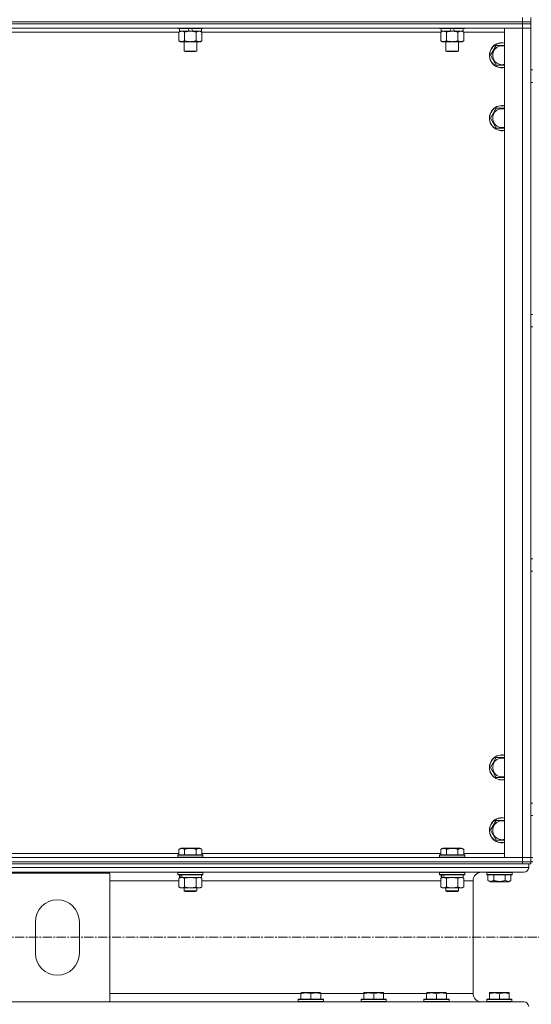
# Model space of a CAD drawing. Units: millimetres. Extents: x 0 to 39516, y -10 to 27300.
# Drawn here: x 5178 to 5667, y 17662 to 18602 of the extents above; entities that cross this region are included whole.
import ezdxf

# ---------------------------------------------------------------- set-up
doc = ezdxf.new("R2010")
doc.units = ezdxf.units.MM
doc.linetypes.add('K5LT_AXLED', pattern=[13.225, 8.725, -1.5, 1.5, -1.5])
doc.linetypes.add('K5LT_THIN', pattern=[0])
for name, color, linetype, true_color in [('OSI', 2, 'Continuous', 0xffff00), ('R', 1, 'Continuous', 0xff0000), ('WELDING', 7, 'Continuous', 0xffffff)]:
    doc.layers.add(name, color=color, linetype=linetype, true_color=true_color)

msp = doc.modelspace()

# ---------------------------------------------------------------- linework, layer by layer
at = {"layer": 'OSI', "color": 30, "linetype": 'K5LT_AXLED', "lineweight": 13, "true_color": 0xff8000}
msp.add_line((14043.21, 17726.27), (2894.21, 17726.27), dxfattribs=at)
at = {"layer": 'R', "color": 7, "linetype": 'K5LT_THIN', "lineweight": 13}
for p, q in [((4274.12, 18600.27), (5658.12, 18600.27)), ((4274.12, 18600.27), (5658.12, 18600.27)), ((5658.12, 18598.27), (4274.12, 18598.27)), ((4274.12, 18598.27), (5658.12, 18598.27)), ((5658.12, 18600.27), (5658.12, 18604.27)), ((5666.12, 18600.27), (5658.12, 18600.27)), ((5658.12, 18600.27), (5666.12, 18600.27)), ((5658.12, 18598.27), (5658.12, 18600.27)), ((5658.12, 18598.27), (5666.12, 18598.27)), ((5658.12, 18598.27), (5658.12, 18594.27)), ((5666.12, 18598.27), (5658.12, 18598.27)), ((5666.12, 18600.27), (5666.12, 18604.27)), ((5666.12, 18598.27), (5666.12, 18600.27)), ((5666.12, 18598.27), (5666.12, 18594.27)), ((5658.12, 18594.27), (4274.12, 18594.27)), ((5330.15, 18590.27), (5102.09, 18590.27)), ((5329.12, 18594.27), (5329.12, 18594.07)), ((5353.12, 18594.07), (5329.12, 18594.07)), ((5329.12, 18594.07), (5329.29, 18593.77)), ((5352.95, 18593.77), (5329.29, 18593.77)), ((5330.15, 18590.42), (5331.62, 18591.27)), ((5330.15, 18590.42), (5330.15, 18582.12)), ((5330.62, 18593.77), (5330.62, 18591.27)), ((5340.11, 18591.27), (5330.62, 18591.27)), ((5335.64, 18590.42), (5335.64, 18582.12)), ((5340.11, 18591.27), (5338.94, 18593.77)), ((5340.11, 18591.27), (5341.12, 18591.27)), ((5341.12, 18591.27), (5343.42, 18591.27)), ((5343.42, 18591.27), (5342.25, 18593.77)), ((5351.62, 18591.27), (5343.42, 18591.27)), ((5346.61, 18590.42), (5346.61, 18582.12)), ((5352.09, 18590.42), (5350.62, 18591.27)), ((5351.62, 18593.77), (5351.62, 18591.27)), ((5352.09, 18590.42), (5352.09, 18582.12)), ((5580.15, 18590.27), (5352.09, 18590.27)), ((5353.12, 18594.07), (5352.95, 18593.77)), ((5353.12, 18594.27), (5353.12, 18594.07)), ((5579.12, 18594.27), (5579.12, 18594.07)), ((5603.12, 18594.07), (5579.12, 18594.07)), ((5579.12, 18594.07), (5579.29, 18593.77)), ((5602.95, 18593.77), (5579.29, 18593.77)), ((5580.15, 18590.42), (5581.62, 18591.27)), ((5580.15, 18590.42), (5580.15, 18582.12)), ((5580.62, 18593.77), (5580.62, 18591.27)), ((5590.11, 18591.27), (5580.62, 18591.27)), ((5585.64, 18590.42), (5585.64, 18582.12)), ((5590.11, 18591.27), (5588.94, 18593.77)), ((5590.11, 18591.27), (5591.12, 18591.27)), ((5591.12, 18591.27), (5593.42, 18591.27)), ((5593.42, 18591.27), (5592.25, 18593.77)), ((5601.62, 18591.27), (5593.42, 18591.27)), ((5596.61, 18590.42), (5596.61, 18582.12)), ((5602.09, 18590.42), (5600.62, 18591.27)), ((5601.62, 18593.77), (5601.62, 18591.27)), ((5602.09, 18590.42), (5602.09, 18582.12)), ((5641.12, 18590.27), (5602.09, 18590.27)), ((5603.12, 18594.07), (5602.95, 18593.77)), ((5603.12, 18594.27), (5603.12, 18594.07)), ((5641.12, 18594.27), (5658.12, 18594.27)), ((5641.12, 17802.27), (5641.12, 18594.27)), ((5658.12, 18594.27), (5666.12, 18594.27)), ((5658.12, 17802.27), (5658.12, 18594.27)), ((5666.12, 18594.27), (5658.12, 18594.27)), ((5666.12, 18594.27), (5666.12, 17802.27)), ((5666.12, 18554.27), (5666.12, 18594.27)), ((5330.15, 18582.12), (5331.62, 18581.27)), ((5341.12, 18581.27), (5331.62, 18581.27)), ((5335.12, 18581.27), (5335.12, 18572.34)), ((5350.62, 18581.27), (5341.12, 18581.27)), ((5347.12, 18581.27), (5347.12, 18572.34)), ((5352.09, 18582.12), (5350.62, 18581.27)), ((5580.15, 18582.12), (5581.62, 18581.27)), ((5591.12, 18581.27), (5581.62, 18581.27)), ((5585.12, 18581.27), (5585.12, 18572.34)), ((5600.62, 18581.27), (5591.12, 18581.27)), ((5597.12, 18581.27), (5597.12, 18572.34)), ((5602.09, 18582.12), (5600.62, 18581.27)), ((5627.65, 18568.27), (5633.14, 18577.77)), ((5633.14, 18577.77), (5638.62, 18577.77)), ((5638.62, 18577.77), (5641.12, 18577.77)), ((5347.12, 18572.34), (5335.12, 18572.34)), ((5335.12, 18572.34), (5336.12, 18571.77)), ((5346.12, 18571.77), (5336.12, 18571.77)), ((5347.12, 18572.34), (5346.12, 18571.77)), ((5597.12, 18572.34), (5585.12, 18572.34)), ((5585.12, 18572.34), (5586.12, 18571.77)), ((5596.12, 18571.77), (5586.12, 18571.77)), ((5597.12, 18572.34), (5596.12, 18571.77)), ((5633.14, 18558.77), (5627.65, 18568.27)), ((5641.12, 18558.77), (5633.14, 18558.77)), ((5666.12, 18554.27), (5668.12, 18554.27)), ((5666.12, 18482.27), (5666.12, 18542.27)), ((5666.12, 18542.27), (5668.12, 18542.27)), ((5627.65, 18508.27), (5633.14, 18517.77)), ((5633.14, 18517.77), (5638.62, 18517.77)), ((5638.62, 18517.77), (5641.12, 18517.77)), ((5633.14, 18498.77), (5627.65, 18508.27)), ((5641.12, 18498.77), (5633.14, 18498.77)), ((5666.12, 18478.27), (5666.12, 18482.27)), ((5666.12, 18320.93), (5666.12, 18478.27)), ((5666.12, 18320.93), (5668.12, 18320.93)), ((5666.12, 18087.6), (5666.12, 18308.93)), ((5666.12, 18308.93), (5668.12, 18308.93)), ((5666.12, 18087.6), (5668.12, 18087.6)), ((5666.12, 17918.27), (5666.12, 18075.6)), ((5666.12, 18075.6), (5668.12, 18075.6)), ((5666.12, 17914.27), (5666.12, 17918.27)), ((5627.65, 17888.27), (5633.14, 17897.77)), ((5633.14, 17897.77), (5638.62, 17897.77)), ((5638.62, 17897.77), (5641.12, 17897.77)), ((5633.14, 17878.77), (5627.65, 17888.27)), ((5641.12, 17878.77), (5633.14, 17878.77)), ((5666.12, 17854.27), (5668.12, 17854.27)), ((5627.65, 17828.27), (5633.14, 17837.77)), ((5633.14, 17837.77), (5638.62, 17837.77)), ((5638.62, 17837.77), (5641.12, 17837.77)), ((5666.12, 17842.27), (5668.12, 17842.27)), ((5633.14, 17818.77), (5627.65, 17828.27)), ((5641.12, 17818.77), (5633.14, 17818.77)), ((5330.15, 17810.11), (5332.15, 17811.27)), ((5330.15, 17810.11), (5330.15, 17804.77)), ((5350.09, 17811.27), (5332.15, 17811.27)), ((5335.64, 17810.11), (5335.64, 17804.77)), ((5346.61, 17810.11), (5346.61, 17804.77)), ((5352.09, 17810.11), (5350.09, 17811.27)), ((5352.09, 17810.11), (5352.09, 17804.77)), ((5580.15, 17810.11), (5582.15, 17811.27)), ((5580.15, 17810.11), (5580.15, 17804.77)), ((5600.09, 17811.27), (5582.15, 17811.27)), ((5585.64, 17810.11), (5585.64, 17804.77)), ((5596.61, 17810.11), (5596.61, 17804.77)), ((5602.09, 17810.11), (5600.09, 17811.27)), ((5602.09, 17810.11), (5602.09, 17804.77)), ((4274.12, 17802.27), (5658.12, 17802.27)), ((4274.12, 17798.27), (5658.12, 17798.27)), ((4274.12, 17798.27), (5658.12, 17798.27)), ((5102.09, 17806.27), (5330.15, 17806.27)), ((5329.12, 17804.47), (5329.29, 17804.77)), ((5329.12, 17804.47), (5329.12, 17802.57)), ((5353.12, 17804.47), (5329.12, 17804.47)), ((5353.12, 17802.57), (5329.12, 17802.57)), ((5329.12, 17802.57), (5329.29, 17802.27)), ((5352.95, 17804.77), (5329.29, 17804.77)), ((5352.09, 17806.27), (5580.15, 17806.27)), ((5353.12, 17804.47), (5352.95, 17804.77)), ((5353.12, 17802.57), (5352.95, 17802.27)), ((5353.12, 17804.47), (5353.12, 17802.57)), ((5579.12, 17804.47), (5579.29, 17804.77)), ((5579.12, 17804.47), (5579.12, 17802.57)), ((5603.12, 17804.47), (5579.12, 17804.47)), ((5603.12, 17802.57), (5579.12, 17802.57)), ((5579.12, 17802.57), (5579.29, 17802.27)), ((5602.95, 17804.77), (5579.29, 17804.77)), ((5602.09, 17806.27), (5641.12, 17806.27)), ((5603.12, 17804.47), (5602.95, 17804.77)), ((5603.12, 17802.57), (5602.95, 17802.27)), ((5603.12, 17804.47), (5603.12, 17802.57)), ((5658.12, 17802.27), (5641.12, 17802.27)), ((5666.12, 17802.27), (5658.12, 17802.27)), ((5658.12, 17802.27), (5666.12, 17802.27)), ((5658.12, 17798.27), (5658.12, 17802.27)), ((5666.12, 17798.27), (5658.12, 17798.27)), ((5658.12, 17798.27), (5666.12, 17798.27)), ((5658.12, 17796.27), (5658.12, 17798.27)), ((5666.12, 17798.27), (5666.12, 17802.27)), ((5666.12, 17802.27), (5668.12, 17802.27)), ((5666.12, 17796.27), (5666.12, 17798.27)), ((5666.12, 17796.27), (5666.12, 17798.27)), ((5666.12, 17798.27), (5668.12, 17798.27)), ((2866.12, 17792.67), (5664.12, 17792.67)), ((2870.62, 17788.17), (5659.62, 17788.17)), ((4274.12, 17796.27), (5658.12, 17796.27)), ((5329.12, 17787.97), (5329.24, 17788.17)), ((5329.12, 17787.97), (5329.12, 17786.07)), ((5353.12, 17787.97), (5329.12, 17787.97)), ((5353.12, 17787.97), (5353.01, 17788.17)), ((5353.12, 17787.97), (5353.12, 17786.07)), ((5579.12, 17787.97), (5579.24, 17788.17)), ((5579.12, 17787.97), (5579.12, 17786.07)), ((5603.12, 17787.97), (5579.12, 17787.97)), ((5603.12, 17787.97), (5603.01, 17788.17)), ((5603.12, 17787.97), (5603.12, 17786.07)), ((5659.62, 17788.17), (5619.02, 17788.17)), ((5624.21, 17787.87), (5624.39, 17788.17)), ((5624.21, 17785.97), (5624.21, 17787.87)), ((5624.21, 17787.87), (5648.21, 17787.87)), ((5648.21, 17787.87), (5648.04, 17788.17)), ((5648.21, 17785.97), (5648.21, 17787.87)), ((5663.41, 17796.27), (5658.12, 17796.27)), ((5663.41, 17796.27), (5664.12, 17796.27)), ((5664.12, 17796.27), (5664.12, 17792.67)), ((5664.12, 17796.27), (5664.12, 17792.67)), ((5666.12, 17796.27), (5664.12, 17796.27)), ((5164.12, 17787.37), (5264.12, 17787.37)), ((5264.12, 17787.37), (5264.12, 17664.37)), ((5264.12, 17780.17), (5330.15, 17780.17)), ((5353.12, 17786.07), (5329.12, 17786.07)), ((5329.12, 17786.07), (5329.29, 17785.77)), ((5352.95, 17785.77), (5329.29, 17785.77)), ((5330.15, 17782.42), (5331.62, 17783.27)), ((5330.15, 17782.42), (5330.15, 17774.12)), ((5330.62, 17785.77), (5330.62, 17783.27)), ((5331.56, 17783.27), (5330.62, 17783.27)), ((5331.56, 17783.27), (5332.43, 17783.27)), ((5332.43, 17783.27), (5332.89, 17783.27)), ((5332.89, 17783.27), (5333.4, 17783.27)), ((5351.62, 17783.27), (5333.4, 17783.27)), ((5335.64, 17782.42), (5335.64, 17774.12)), ((5346.61, 17782.42), (5346.61, 17774.12)), ((5352.09, 17782.42), (5350.62, 17783.27)), ((5351.62, 17785.77), (5351.62, 17783.27)), ((5352.09, 17782.42), (5352.09, 17774.12)), ((5352.09, 17780.17), (5580.15, 17780.17)), ((5353.12, 17786.07), (5352.95, 17785.77)), ((5603.12, 17786.07), (5579.12, 17786.07)), ((5579.12, 17786.07), (5579.29, 17785.77)), ((5602.95, 17785.77), (5579.29, 17785.77)), ((5580.15, 17782.42), (5581.62, 17783.27)), ((5580.15, 17782.42), (5580.15, 17774.12)), ((5580.62, 17785.77), (5580.62, 17783.27)), ((5581.56, 17783.27), (5580.62, 17783.27)), ((5581.56, 17783.27), (5582.43, 17783.27)), ((5582.43, 17783.27), (5582.89, 17783.27)), ((5582.89, 17783.27), (5583.4, 17783.27)), ((5601.62, 17783.27), (5583.4, 17783.27)), ((5585.64, 17782.42), (5585.64, 17774.12)), ((5596.61, 17782.42), (5596.61, 17774.12)), ((5602.09, 17782.42), (5600.62, 17783.27)), ((5601.62, 17785.77), (5601.62, 17783.27)), ((5602.09, 17782.42), (5602.09, 17774.12)), ((5602.09, 17780.17), (5611.02, 17780.17)), ((5603.12, 17786.07), (5602.95, 17785.77)), ((5611.02, 17780.17), (5611.02, 17672.37)), ((5611.02, 17780.17), (5611.02, 17672.37)), ((5624.21, 17785.97), (5624.39, 17785.67)), ((5624.21, 17785.97), (5648.21, 17785.97)), ((5624.39, 17785.67), (5648.04, 17785.67)), ((5625.24, 17780.32), (5625.24, 17785.67)), ((5625.24, 17780.32), (5627.24, 17779.17)), ((5627.24, 17779.17), (5645.19, 17779.17)), ((5630.73, 17780.32), (5630.73, 17785.67)), ((5641.7, 17780.32), (5641.7, 17785.67)), ((5647.18, 17780.32), (5645.19, 17779.17)), ((5647.18, 17780.32), (5647.18, 17785.67)), ((5648.21, 17785.97), (5648.04, 17785.67)), ((5330.15, 17774.12), (5331.62, 17773.27)), ((5332.89, 17773.27), (5331.62, 17773.27)), ((5350.62, 17773.27), (5332.89, 17773.27)), ((5335.12, 17773.27), (5335.12, 17770.34)), ((5347.12, 17770.34), (5335.12, 17770.34)), ((5335.12, 17770.34), (5336.12, 17769.77)), ((5346.12, 17769.77), (5336.12, 17769.77)), ((5347.12, 17770.34), (5346.12, 17769.77)), ((5347.12, 17773.27), (5347.12, 17770.34)), ((5352.09, 17774.12), (5350.62, 17773.27)), ((5580.15, 17774.12), (5581.62, 17773.27)), ((5582.89, 17773.27), (5581.62, 17773.27)), ((5600.62, 17773.27), (5582.89, 17773.27)), ((5585.12, 17773.27), (5585.12, 17770.34)), ((5597.12, 17770.34), (5585.12, 17770.34)), ((5585.12, 17770.34), (5586.12, 17769.77)), ((5596.12, 17769.77), (5586.12, 17769.77)), ((5597.12, 17770.34), (5596.12, 17769.77)), ((5597.12, 17773.27), (5597.12, 17770.34)), ((5602.09, 17774.12), (5600.62, 17773.27)), ((5193.12, 17710.87), (5193.12, 17740.87)), ((5235.12, 17740.87), (5235.12, 17710.87)), ((5264.12, 17672.37), (5446.62, 17672.37)), ((5444.12, 17666.57), (5444.29, 17666.87)), ((5444.12, 17666.57), (5444.12, 17664.67)), ((5468.12, 17666.57), (5444.12, 17666.57)), ((5467.95, 17666.87), (5444.29, 17666.87)), ((5446.62, 17673.06), (5447.15, 17673.37)), ((5446.62, 17672.21), (5446.62, 17673.06)), ((5446.62, 17672.21), (5446.62, 17666.87)), ((5465.09, 17673.37), (5447.15, 17673.37)), ((5456.12, 17672.21), (5456.12, 17666.87)), ((5465.62, 17673.06), (5465.09, 17673.37)), ((5465.62, 17673.06), (5465.62, 17672.21)), ((5465.62, 17672.37), (5506.62, 17672.37)), ((5465.62, 17672.21), (5465.62, 17666.87)), ((5468.12, 17666.57), (5467.95, 17666.87)), ((5468.12, 17666.57), (5468.12, 17664.67)), ((5504.12, 17666.57), (5504.29, 17666.87)), ((5504.12, 17666.57), (5504.12, 17664.67)), ((5528.12, 17666.57), (5504.12, 17666.57)), ((5527.95, 17666.87), (5504.29, 17666.87)), ((5506.62, 17673.06), (5507.15, 17673.37)), ((5506.62, 17672.21), (5506.62, 17673.06)), ((5506.62, 17672.21), (5506.62, 17666.87)), ((5525.09, 17673.37), (5507.15, 17673.37)), ((5516.12, 17672.21), (5516.12, 17666.87)), ((5525.62, 17673.06), (5525.09, 17673.37)), ((5525.62, 17673.06), (5525.62, 17672.21)), ((5525.62, 17672.37), (5566.62, 17672.37)), ((5525.62, 17672.21), (5525.62, 17666.87)), ((5528.12, 17666.57), (5527.95, 17666.87)), ((5528.12, 17666.57), (5528.12, 17664.67)), ((5564.12, 17666.57), (5564.29, 17666.87)), ((5564.12, 17666.57), (5564.12, 17664.67)), ((5588.12, 17666.57), (5564.12, 17666.57)), ((5587.95, 17666.87), (5564.29, 17666.87)), ((5566.62, 17673.06), (5567.15, 17673.37)), ((5566.62, 17672.21), (5566.62, 17673.06)), ((5566.62, 17672.21), (5566.62, 17666.87)), ((5585.09, 17673.37), (5567.15, 17673.37)), ((5576.12, 17672.21), (5576.12, 17666.87)), ((5585.62, 17673.06), (5585.09, 17673.37)), ((5585.62, 17673.06), (5585.62, 17672.21)), ((5585.62, 17672.37), (5611.02, 17672.37)), ((5585.62, 17672.21), (5585.62, 17666.87)), ((5588.12, 17666.57), (5587.95, 17666.87)), ((5588.12, 17666.57), (5588.12, 17664.67)), ((5624.12, 17666.57), (5624.29, 17666.87)), ((5624.12, 17666.57), (5624.12, 17664.67)), ((5648.12, 17666.57), (5624.12, 17666.57)), ((5647.95, 17666.87), (5624.29, 17666.87)), ((5626.62, 17673.06), (5627.15, 17673.37)), ((5626.62, 17672.21), (5626.62, 17673.06)), ((5626.62, 17672.21), (5626.62, 17666.87)), ((5645.09, 17673.37), (5627.15, 17673.37)), ((5636.12, 17672.21), (5636.12, 17666.87)), ((5645.62, 17673.06), (5645.09, 17673.37)), ((5645.62, 17673.06), (5645.62, 17672.21)), ((5645.62, 17672.21), (5645.62, 17666.87)), ((5648.12, 17666.57), (5647.95, 17666.87)), ((5648.12, 17666.57), (5648.12, 17664.67)), ((5264.12, 17664.37), (5164.12, 17664.37)), ((5264.12, 17664.37), (5659.62, 17664.37)), ((5468.12, 17664.67), (5444.12, 17664.67)), ((5444.12, 17664.67), (5444.29, 17664.37)), ((5467.95, 17664.37), (5444.29, 17664.37)), ((5468.12, 17664.67), (5467.95, 17664.37)), ((5528.12, 17664.67), (5504.12, 17664.67)), ((5504.12, 17664.67), (5504.29, 17664.37)), ((5527.95, 17664.37), (5504.29, 17664.37)), ((5528.12, 17664.67), (5527.95, 17664.37)), ((5588.12, 17664.67), (5564.12, 17664.67)), ((5564.12, 17664.67), (5564.29, 17664.37)), ((5587.95, 17664.37), (5564.29, 17664.37)), ((5588.12, 17664.67), (5587.95, 17664.37)), ((5619.02, 17664.37), (5624.29, 17664.37)), ((5648.12, 17664.67), (5624.12, 17664.67)), ((5624.12, 17664.67), (5624.29, 17664.37)), ((5644.48, 17664.37), (5624.29, 17664.37)), ((5644.48, 17664.37), (5659.62, 17664.37)), ((5648.12, 17664.67), (5647.95, 17664.37))]:
    msp.add_line(p, q, dxfattribs=at)
for centre, radius, start, end in [((5638.62, 18568.27), 12, 90, 282.0247), ((5638.62, 18568.27), 11.83, 90, 282.20349), ((5638.62, 18568.27), 12, 77.9753, 90), ((5638.62, 18568.27), 11.83, 77.79651, 90), ((5638.62, 18568.27), 8.97, 90, 286.1784), ((5638.62, 18568.27), 8.97, 73.8216, 90), ((5638.62, 18508.27), 12, 90, 282.0247), ((5638.62, 18508.27), 11.83, 90, 282.20349), ((5638.62, 18508.27), 8.97, 90, 286.1784), ((5638.62, 18508.27), 12, 77.9753, 90), ((5638.62, 18508.27), 11.83, 77.79651, 90), ((5638.62, 18508.27), 8.97, 73.8216, 90), ((5638.62, 17888.27), 12, 90, 282.0247), ((5638.62, 17888.27), 11.83, 90, 282.20349), ((5638.62, 17888.27), 8.97, 90, 286.1784), ((5638.62, 17888.27), 12, 77.9753, 90), ((5638.62, 17888.27), 11.83, 77.79651, 90), ((5638.62, 17888.27), 8.97, 73.8216, 90), ((5638.62, 17828.27), 12, 90, 282.0247), ((5638.62, 17828.27), 11.83, 90, 282.20349), ((5638.62, 17828.27), 8.97, 90, 286.1784), ((5638.62, 17828.27), 12, 77.9753, 90), ((5638.62, 17828.27), 11.83, 77.79651, 90), ((5638.62, 17828.27), 8.97, 73.8216, 90), ((5619.02, 17780.17), 8, 90, 180), ((5619.02, 17780.17), 8, 90, 180), ((5659.62, 17792.67), 4.5, 270, 0), ((5659.62, 17792.67), 4.5, 270, 0), ((5214.12, 17740.87), 21, 0, 180), ((5214.12, 17710.87), 21, 180, 0), ((5619.02, 17672.37), 8, 180, 270), ((5619.02, 17672.37), 8, 180, 270), ((5659.62, 17659.87), 4.5, 0, 90), ((5659.62, 17659.87), 4.5, 0, 90)]:
    msp.add_arc(centre, radius, start, end, dxfattribs=at)
for centre, start_param, end_param in [((5341.12, 17781.1), 4.399328, 4.511721), ((5341.12, 17788.19), 4.716306, 4.828907), ((5591.12, 17781.1), 4.399328, 4.511721), ((5591.12, 17788.19), 4.716306, 4.828907)]:
    msp.add_ellipse(centre, major_axis=(6.17, -22.4), ratio=0.379473, start_param=start_param, end_param=end_param, dxfattribs=at)
at = {"layer": 'WELDING', "color": 7, "linetype": 'K5LT_THIN', "lineweight": 13}
for p, q in [((5330.17, 18590.43), (5330.15, 18590.42)), ((5332.89, 18591.27), (5330.17, 18590.43)), ((5346.63, 18590.43), (5346.61, 18590.42)), ((5349.35, 18591.27), (5346.63, 18590.43)), ((5352.09, 18590.42), (5349.35, 18591.27)), ((5580.17, 18590.43), (5580.15, 18590.42)), ((5582.89, 18591.27), (5580.17, 18590.43)), ((5596.63, 18590.43), (5596.61, 18590.42)), ((5599.35, 18591.27), (5596.63, 18590.43)), ((5602.09, 18590.42), (5599.35, 18591.27)), ((5335.71, 17782.44), (5335.64, 17782.42)), ((5341.12, 17783.27), (5335.71, 17782.44)), ((5346.61, 17782.42), (5341.12, 17783.27)), ((5346.63, 17782.43), (5346.61, 17782.42)), ((5349.35, 17783.27), (5346.63, 17782.43)), ((5352.09, 17782.42), (5349.35, 17783.27)), ((5585.71, 17782.44), (5585.64, 17782.42)), ((5591.12, 17783.27), (5585.71, 17782.44)), ((5596.61, 17782.42), (5591.12, 17783.27)), ((5596.63, 17782.43), (5596.61, 17782.42)), ((5599.35, 17783.27), (5596.63, 17782.43)), ((5602.09, 17782.42), (5599.35, 17783.27))]:
    msp.add_line(p, q, dxfattribs=at)
for points, knots in [([(5335.64, 18590.42), (5335.35, 18590.58), (5334.91, 18590.81), (5334.35, 18591.02), (5333.97, 18591.13), (5333.61, 18591.21), (5333.25, 18591.26), (5333.01, 18591.27), (5332.89, 18591.27)], [0, 0, 0, 0, 2.905563, 4.375924, 5.511195, 6.679161, 7.850161, 9, 9, 9, 9]), ([(5341.12, 18591.27), (5340.8, 18591.27), (5340.26, 18591.25), (5339.49, 18591.19), (5338.93, 18591.13), (5338.12, 18591.01), (5337.05, 18590.8), (5336.11, 18590.56), (5335.64, 18590.42)], [0, 0, 0, 0, 1.548206, 2.616755, 3.724998, 4.291764, 6.613357, 9, 9, 9, 9]), ([(5346.61, 18590.42), (5346.11, 18590.56), (5345.25, 18590.78), (5344.15, 18591), (5343.26, 18591.14), (5342.46, 18591.22), (5341.73, 18591.26), (5341.28, 18591.27), (5341.12, 18591.27)], [0, 0, 0, 0, 2.494996, 4.309231, 5.453284, 6.859164, 8.206766, 9, 9, 9, 9]), ([(5585.64, 18590.42), (5585.35, 18590.58), (5584.91, 18590.81), (5584.35, 18591.02), (5583.97, 18591.13), (5583.61, 18591.21), (5583.25, 18591.26), (5583.01, 18591.27), (5582.89, 18591.27)], [0, 0, 0, 0, 2.905563, 4.375924, 5.511195, 6.679161, 7.850161, 9, 9, 9, 9]), ([(5591.12, 18591.27), (5590.8, 18591.27), (5590.26, 18591.25), (5589.49, 18591.19), (5588.93, 18591.13), (5588.12, 18591.01), (5587.05, 18590.8), (5586.11, 18590.56), (5585.64, 18590.42)], [0, 0, 0, 0, 1.548206, 2.616755, 3.724998, 4.291764, 6.613357, 9, 9, 9, 9]), ([(5596.61, 18590.42), (5596.11, 18590.56), (5595.25, 18590.78), (5594.15, 18591), (5593.26, 18591.14), (5592.46, 18591.22), (5591.73, 18591.26), (5591.28, 18591.27), (5591.12, 18591.27)], [0, 0, 0, 0, 2.494996, 4.309231, 5.453284, 6.859164, 8.206766, 9, 9, 9, 9]), ([(5330.15, 18582.12), (5330.47, 18581.93), (5330.94, 18581.69), (5331.52, 18581.49), (5331.86, 18581.39), (5332.16, 18581.33), (5332.47, 18581.28), (5332.77, 18581.26), (5333.08, 18581.27), (5333.38, 18581.29), (5333.72, 18581.34), (5334.13, 18581.44), (5334.79, 18581.67), (5335.3, 18581.92), (5335.64, 18582.12)], [0, 0, 0, 0, 2.72415, 3.912285, 4.716446, 5.530362, 6.353984, 7.180289, 7.997717, 8.810544, 9.605533, 10.761675, 12.184093, 15, 15, 15, 15]), ([(5335.64, 18582.12), (5336.21, 18581.95), (5337.09, 18581.73), (5338.21, 18581.51), (5338.98, 18581.4), (5339.69, 18581.32), (5340.41, 18581.28), (5340.88, 18581.27), (5341.12, 18581.27)], [0, 0, 0, 0, 2.905563, 4.375924, 5.511195, 6.679161, 7.850161, 9, 9, 9, 9]), ([(5341.12, 18581.27), (5341.37, 18581.27), (5341.87, 18581.28), (5342.61, 18581.33), (5343.34, 18581.41), (5344.27, 18581.55), (5345.35, 18581.77), (5346.2, 18582), (5346.61, 18582.12)], [0, 0, 0, 0, 1.192024, 2.404251, 3.60809, 4.765234, 6.955738, 9, 9, 9, 9]), ([(5346.61, 18582.12), (5346.93, 18581.93), (5347.4, 18581.69), (5347.97, 18581.49), (5348.32, 18581.39), (5348.62, 18581.33), (5348.92, 18581.28), (5349.23, 18581.26), (5349.53, 18581.27), (5349.83, 18581.29), (5350.17, 18581.34), (5350.59, 18581.44), (5351.25, 18581.67), (5351.76, 18581.92), (5352.09, 18582.12)], [0, 0, 0, 0, 2.72415, 3.912285, 4.716446, 5.530362, 6.353984, 7.180289, 7.997717, 8.810544, 9.605533, 10.761675, 12.184093, 15, 15, 15, 15]), ([(5580.15, 18582.12), (5580.47, 18581.93), (5580.94, 18581.69), (5581.52, 18581.49), (5581.86, 18581.39), (5582.16, 18581.33), (5582.47, 18581.28), (5582.77, 18581.26), (5583.08, 18581.27), (5583.38, 18581.29), (5583.72, 18581.34), (5584.13, 18581.44), (5584.79, 18581.67), (5585.3, 18581.92), (5585.64, 18582.12)], [0, 0, 0, 0, 2.72415, 3.912285, 4.716446, 5.530362, 6.353984, 7.180289, 7.997717, 8.810544, 9.605533, 10.761675, 12.184093, 15, 15, 15, 15]), ([(5585.64, 18582.12), (5586.21, 18581.95), (5587.09, 18581.73), (5588.21, 18581.51), (5588.98, 18581.4), (5589.69, 18581.32), (5590.41, 18581.28), (5590.88, 18581.27), (5591.12, 18581.27)], [0, 0, 0, 0, 2.905563, 4.375924, 5.511195, 6.679161, 7.850161, 9, 9, 9, 9]), ([(5591.12, 18581.27), (5591.37, 18581.27), (5591.87, 18581.28), (5592.61, 18581.33), (5593.34, 18581.41), (5594.27, 18581.55), (5595.35, 18581.77), (5596.2, 18582), (5596.61, 18582.12)], [0, 0, 0, 0, 1.192024, 2.404251, 3.60809, 4.765234, 6.955738, 9, 9, 9, 9]), ([(5596.61, 18582.12), (5596.93, 18581.93), (5597.4, 18581.69), (5597.97, 18581.49), (5598.32, 18581.39), (5598.62, 18581.33), (5598.92, 18581.28), (5599.23, 18581.26), (5599.53, 18581.27), (5599.83, 18581.29), (5600.17, 18581.34), (5600.59, 18581.44), (5601.25, 18581.67), (5601.76, 18581.92), (5602.09, 18582.12)], [0, 0, 0, 0, 2.72415, 3.912285, 4.716446, 5.530362, 6.353984, 7.180289, 7.997717, 8.810544, 9.605533, 10.761675, 12.184093, 15, 15, 15, 15]), ([(5335.64, 17810.11), (5335.33, 17810.29), (5334.89, 17810.51), (5334.33, 17810.72), (5333.97, 17810.83), (5333.67, 17810.89), (5333.38, 17810.94), (5333.09, 17810.96), (5332.79, 17810.96), (5332.47, 17810.94), (5332.15, 17810.9), (5331.77, 17810.82), (5331.27, 17810.66), (5330.71, 17810.42), (5330.32, 17810.21), (5330.15, 17810.11)], [0, 0, 0, 0, 2.704026, 3.977567, 4.913586, 5.783319, 6.583675, 7.42636, 8.303602, 9.201828, 10.1214, 11.060865, 12.506598, 14.484694, 16, 16, 16, 16]), ([(5346.61, 17810.11), (5346.07, 17810.27), (5345.18, 17810.5), (5344.06, 17810.71), (5343.28, 17810.83), (5342.68, 17810.89), (5342.1, 17810.94), (5341.51, 17810.96), (5340.9, 17810.96), (5340.28, 17810.94), (5339.64, 17810.9), (5338.99, 17810.83), (5338.22, 17810.72), (5337.09, 17810.5), (5336.19, 17810.27), (5335.64, 17810.11)], [0, 0, 0, 0, 2.400934, 3.977567, 4.913586, 5.783319, 6.583675, 7.42636, 8.303602, 9.201828, 10.1214, 11.060865, 12.021818, 13.488338, 16, 16, 16, 16]), ([(5352.09, 17810.11), (5351.79, 17810.29), (5351.34, 17810.51), (5350.78, 17810.72), (5350.43, 17810.83), (5350.13, 17810.89), (5349.84, 17810.94), (5349.54, 17810.96), (5349.24, 17810.96), (5348.93, 17810.94), (5348.61, 17810.9), (5348.23, 17810.82), (5347.73, 17810.66), (5347.17, 17810.42), (5346.77, 17810.21), (5346.61, 17810.11)], [0, 0, 0, 0, 2.704026, 3.977567, 4.913586, 5.783319, 6.583675, 7.42636, 8.303602, 9.201828, 10.1214, 11.060865, 12.506598, 14.484694, 16, 16, 16, 16]), ([(5585.64, 17810.11), (5585.33, 17810.29), (5584.89, 17810.51), (5584.33, 17810.72), (5583.97, 17810.83), (5583.67, 17810.89), (5583.38, 17810.94), (5583.09, 17810.96), (5582.79, 17810.96), (5582.47, 17810.94), (5582.15, 17810.9), (5581.77, 17810.82), (5581.27, 17810.66), (5580.71, 17810.42), (5580.32, 17810.21), (5580.15, 17810.11)], [0, 0, 0, 0, 2.704026, 3.977567, 4.913586, 5.783319, 6.583675, 7.42636, 8.303602, 9.201828, 10.1214, 11.060865, 12.506598, 14.484694, 16, 16, 16, 16]), ([(5596.61, 17810.11), (5596.07, 17810.27), (5595.18, 17810.5), (5594.06, 17810.71), (5593.28, 17810.83), (5592.68, 17810.89), (5592.1, 17810.94), (5591.51, 17810.96), (5590.9, 17810.96), (5590.28, 17810.94), (5589.64, 17810.9), (5588.99, 17810.83), (5588.22, 17810.72), (5587.09, 17810.5), (5586.19, 17810.27), (5585.64, 17810.11)], [0, 0, 0, 0, 2.400934, 3.977567, 4.913586, 5.783319, 6.583675, 7.42636, 8.303602, 9.201828, 10.1214, 11.060865, 12.021818, 13.488338, 16, 16, 16, 16]), ([(5602.09, 17810.11), (5601.79, 17810.29), (5601.34, 17810.51), (5600.78, 17810.72), (5600.43, 17810.83), (5600.13, 17810.89), (5599.84, 17810.94), (5599.54, 17810.96), (5599.24, 17810.96), (5598.93, 17810.94), (5598.61, 17810.9), (5598.23, 17810.82), (5597.73, 17810.66), (5597.17, 17810.42), (5596.77, 17810.21), (5596.61, 17810.11)], [0, 0, 0, 0, 2.704026, 3.977567, 4.913586, 5.783319, 6.583675, 7.42636, 8.303602, 9.201828, 10.1214, 11.060865, 12.506598, 14.484694, 16, 16, 16, 16]), ([(5332.89, 17783.27), (5332.73, 17783.27), (5332.46, 17783.25), (5332.08, 17783.19), (5331.8, 17783.13), (5331.39, 17783.01), (5330.86, 17782.8), (5330.39, 17782.56), (5330.15, 17782.42)], [0, 0, 0, 0, 1.548206, 2.616755, 3.724998, 4.291764, 6.613357, 9, 9, 9, 9]), ([(5335.64, 17782.42), (5335.39, 17782.56), (5334.96, 17782.78), (5334.35, 17783.03), (5333.85, 17783.17), (5333.37, 17783.25), (5333.06, 17783.27), (5332.89, 17783.27)], [0, 0, 0, 0, 2.217775, 3.830428, 5.353122, 6.582558, 8, 8, 8, 8]), ([(5582.89, 17783.27), (5582.73, 17783.27), (5582.46, 17783.25), (5582.08, 17783.19), (5581.8, 17783.13), (5581.39, 17783.01), (5580.86, 17782.8), (5580.39, 17782.56), (5580.15, 17782.42)], [0, 0, 0, 0, 1.548206, 2.616755, 3.724998, 4.291764, 6.613357, 9, 9, 9, 9]), ([(5585.64, 17782.42), (5585.39, 17782.56), (5584.96, 17782.78), (5584.35, 17783.03), (5583.85, 17783.17), (5583.37, 17783.25), (5583.06, 17783.27), (5582.89, 17783.27)], [0, 0, 0, 0, 2.217775, 3.830428, 5.353122, 6.582558, 8, 8, 8, 8]), ([(5625.24, 17780.32), (5625.54, 17780.15), (5625.99, 17779.92), (5626.55, 17779.71), (5626.91, 17779.61), (5627.21, 17779.54), (5627.5, 17779.5), (5627.79, 17779.47), (5628.09, 17779.47), (5628.41, 17779.49), (5628.72, 17779.53), (5629.11, 17779.62), (5629.61, 17779.77), (5630.17, 17780.01), (5630.56, 17780.22), (5630.73, 17780.32)], [0, 0, 0, 0, 2.704026, 3.977567, 4.913586, 5.783319, 6.583675, 7.42636, 8.303602, 9.201828, 10.1214, 11.060865, 12.506598, 14.484694, 16, 16, 16, 16]), ([(5630.73, 17780.32), (5631.26, 17780.17), (5632.16, 17779.93), (5633.28, 17779.72), (5634.05, 17779.61), (5634.66, 17779.54), (5635.24, 17779.5), (5635.82, 17779.47), (5636.43, 17779.47), (5637.05, 17779.49), (5637.69, 17779.53), (5638.34, 17779.6), (5639.12, 17779.72), (5640.24, 17779.93), (5641.14, 17780.16), (5641.7, 17780.32)], [0, 0, 0, 0, 2.400934, 3.977567, 4.913586, 5.783319, 6.583675, 7.42636, 8.303602, 9.201828, 10.1214, 11.060865, 12.021818, 13.488338, 16, 16, 16, 16]), ([(5641.7, 17780.32), (5642, 17780.15), (5642.45, 17779.92), (5643.01, 17779.71), (5643.36, 17779.61), (5643.66, 17779.54), (5643.95, 17779.5), (5644.24, 17779.47), (5644.55, 17779.47), (5644.86, 17779.49), (5645.18, 17779.53), (5645.56, 17779.62), (5646.06, 17779.77), (5646.62, 17780.01), (5647.01, 17780.22), (5647.18, 17780.32)], [0, 0, 0, 0, 2.704026, 3.977567, 4.913586, 5.783319, 6.583675, 7.42636, 8.303602, 9.201828, 10.1214, 11.060865, 12.506598, 14.484694, 16, 16, 16, 16]), ([(5330.15, 17774.12), (5330.44, 17773.95), (5330.88, 17773.73), (5331.44, 17773.51), (5331.82, 17773.4), (5332.18, 17773.32), (5332.54, 17773.28), (5332.78, 17773.27), (5332.89, 17773.27)], [0, 0, 0, 0, 2.905563, 4.375924, 5.511195, 6.679161, 7.850161, 9, 9, 9, 9]), ([(5332.89, 17773.27), (5333.02, 17773.27), (5333.27, 17773.28), (5333.64, 17773.33), (5334, 17773.41), (5334.47, 17773.55), (5335.01, 17773.77), (5335.43, 17774), (5335.64, 17774.12)], [0, 0, 0, 0, 1.192024, 2.404251, 3.60809, 4.765234, 6.955738, 9, 9, 9, 9]), ([(5335.64, 17774.12), (5336.28, 17773.93), (5337.22, 17773.69), (5338.37, 17773.49), (5339.06, 17773.39), (5339.66, 17773.33), (5340.27, 17773.28), (5340.88, 17773.26), (5341.49, 17773.27), (5342.09, 17773.29), (5342.77, 17773.34), (5343.6, 17773.44), (5344.92, 17773.67), (5345.94, 17773.92), (5346.61, 17774.12)], [0, 0, 0, 0, 2.72415, 3.912285, 4.716446, 5.530362, 6.353984, 7.180289, 7.997717, 8.810544, 9.605533, 10.761675, 12.184093, 15, 15, 15, 15]), ([(5346.61, 17774.12), (5346.93, 17773.93), (5347.4, 17773.69), (5347.97, 17773.49), (5348.32, 17773.39), (5348.62, 17773.33), (5348.92, 17773.28), (5349.23, 17773.26), (5349.53, 17773.27), (5349.83, 17773.29), (5350.17, 17773.34), (5350.59, 17773.44), (5351.25, 17773.67), (5351.76, 17773.92), (5352.09, 17774.12)], [0, 0, 0, 0, 2.72415, 3.912285, 4.716446, 5.530362, 6.353984, 7.180289, 7.997717, 8.810544, 9.605533, 10.761675, 12.184093, 15, 15, 15, 15]), ([(5580.15, 17774.12), (5580.44, 17773.95), (5580.88, 17773.73), (5581.44, 17773.51), (5581.82, 17773.4), (5582.18, 17773.32), (5582.54, 17773.28), (5582.78, 17773.27), (5582.89, 17773.27)], [0, 0, 0, 0, 2.905563, 4.375924, 5.511195, 6.679161, 7.850161, 9, 9, 9, 9]), ([(5582.89, 17773.27), (5583.02, 17773.27), (5583.27, 17773.28), (5583.64, 17773.33), (5584, 17773.41), (5584.47, 17773.55), (5585.01, 17773.77), (5585.43, 17774), (5585.64, 17774.12)], [0, 0, 0, 0, 1.192024, 2.404251, 3.60809, 4.765234, 6.955738, 9, 9, 9, 9]), ([(5585.64, 17774.12), (5586.28, 17773.93), (5587.22, 17773.69), (5588.37, 17773.49), (5589.06, 17773.39), (5589.66, 17773.33), (5590.27, 17773.28), (5590.88, 17773.26), (5591.49, 17773.27), (5592.09, 17773.29), (5592.77, 17773.34), (5593.6, 17773.44), (5594.92, 17773.67), (5595.94, 17773.92), (5596.61, 17774.12)], [0, 0, 0, 0, 2.72415, 3.912285, 4.716446, 5.530362, 6.353984, 7.180289, 7.997717, 8.810544, 9.605533, 10.761675, 12.184093, 15, 15, 15, 15]), ([(5596.61, 17774.12), (5596.93, 17773.93), (5597.4, 17773.69), (5597.97, 17773.49), (5598.32, 17773.39), (5598.62, 17773.33), (5598.92, 17773.28), (5599.23, 17773.26), (5599.53, 17773.27), (5599.83, 17773.29), (5600.17, 17773.34), (5600.59, 17773.44), (5601.25, 17773.67), (5601.76, 17773.92), (5602.09, 17774.12)], [0, 0, 0, 0, 2.72415, 3.912285, 4.716446, 5.530362, 6.353984, 7.180289, 7.997717, 8.810544, 9.605533, 10.761675, 12.184093, 15, 15, 15, 15]), ([(5456.12, 17672.21), (5455.6, 17672.39), (5454.82, 17672.61), (5453.85, 17672.82), (5453.24, 17672.93), (5452.72, 17672.99), (5452.22, 17673.04), (5451.71, 17673.06), (5451.18, 17673.06), (5450.64, 17673.04), (5450.09, 17673), (5449.53, 17672.93), (5448.86, 17672.82), (5447.88, 17672.6), (5447.1, 17672.37), (5446.62, 17672.21)], [0, 0, 0, 0, 2.704026, 3.977567, 4.913586, 5.783319, 6.583675, 7.42636, 8.303602, 9.201828, 10.1214, 11.060865, 12.021818, 13.488338, 16, 16, 16, 16]), ([(5465.62, 17672.21), (5465.1, 17672.39), (5464.32, 17672.61), (5463.35, 17672.82), (5462.74, 17672.93), (5462.22, 17672.99), (5461.72, 17673.04), (5461.21, 17673.06), (5460.68, 17673.06), (5460.14, 17673.04), (5459.59, 17673), (5459.03, 17672.93), (5458.36, 17672.82), (5457.38, 17672.6), (5456.6, 17672.37), (5456.12, 17672.21)], [0, 0, 0, 0, 2.704026, 3.977567, 4.913586, 5.783319, 6.583675, 7.42636, 8.303602, 9.201828, 10.1214, 11.060865, 12.021818, 13.488338, 16, 16, 16, 16]), ([(5516.12, 17672.21), (5515.6, 17672.39), (5514.82, 17672.61), (5513.85, 17672.82), (5513.24, 17672.93), (5512.72, 17672.99), (5512.22, 17673.04), (5511.71, 17673.06), (5511.18, 17673.06), (5510.64, 17673.04), (5510.09, 17673), (5509.53, 17672.93), (5508.86, 17672.82), (5507.88, 17672.6), (5507.1, 17672.37), (5506.62, 17672.21)], [0, 0, 0, 0, 2.704026, 3.977567, 4.913586, 5.783319, 6.583675, 7.42636, 8.303602, 9.201828, 10.1214, 11.060865, 12.021818, 13.488338, 16, 16, 16, 16]), ([(5525.62, 17672.21), (5525.1, 17672.39), (5524.32, 17672.61), (5523.35, 17672.82), (5522.74, 17672.93), (5522.22, 17672.99), (5521.72, 17673.04), (5521.21, 17673.06), (5520.68, 17673.06), (5520.14, 17673.04), (5519.59, 17673), (5519.03, 17672.93), (5518.36, 17672.82), (5517.38, 17672.6), (5516.6, 17672.37), (5516.12, 17672.21)], [0, 0, 0, 0, 2.704026, 3.977567, 4.913586, 5.783319, 6.583675, 7.42636, 8.303602, 9.201828, 10.1214, 11.060865, 12.021818, 13.488338, 16, 16, 16, 16]), ([(5576.12, 17672.21), (5575.6, 17672.39), (5574.82, 17672.61), (5573.85, 17672.82), (5573.24, 17672.93), (5572.72, 17672.99), (5572.22, 17673.04), (5571.71, 17673.06), (5571.18, 17673.06), (5570.64, 17673.04), (5570.09, 17673), (5569.53, 17672.93), (5568.86, 17672.82), (5567.88, 17672.6), (5567.1, 17672.37), (5566.62, 17672.21)], [0, 0, 0, 0, 2.704026, 3.977567, 4.913586, 5.783319, 6.583675, 7.42636, 8.303602, 9.201828, 10.1214, 11.060865, 12.021818, 13.488338, 16, 16, 16, 16]), ([(5585.62, 17672.21), (5585.1, 17672.39), (5584.32, 17672.61), (5583.35, 17672.82), (5582.74, 17672.93), (5582.22, 17672.99), (5581.72, 17673.04), (5581.21, 17673.06), (5580.68, 17673.06), (5580.14, 17673.04), (5579.59, 17673), (5579.03, 17672.93), (5578.36, 17672.82), (5577.38, 17672.6), (5576.6, 17672.37), (5576.12, 17672.21)], [0, 0, 0, 0, 2.704026, 3.977567, 4.913586, 5.783319, 6.583675, 7.42636, 8.303602, 9.201828, 10.1214, 11.060865, 12.021818, 13.488338, 16, 16, 16, 16]), ([(5636.12, 17672.21), (5635.6, 17672.39), (5634.82, 17672.61), (5633.85, 17672.82), (5633.24, 17672.93), (5632.72, 17672.99), (5632.22, 17673.04), (5631.71, 17673.06), (5631.18, 17673.06), (5630.64, 17673.04), (5630.09, 17673), (5629.53, 17672.93), (5628.86, 17672.82), (5627.88, 17672.6), (5627.1, 17672.37), (5626.62, 17672.21)], [0, 0, 0, 0, 2.704026, 3.977567, 4.913586, 5.783319, 6.583675, 7.42636, 8.303602, 9.201828, 10.1214, 11.060865, 12.021818, 13.488338, 16, 16, 16, 16]), ([(5645.62, 17672.21), (5645.1, 17672.39), (5644.32, 17672.61), (5643.35, 17672.82), (5642.74, 17672.93), (5642.22, 17672.99), (5641.72, 17673.04), (5641.21, 17673.06), (5640.68, 17673.06), (5640.14, 17673.04), (5639.59, 17673), (5639.03, 17672.93), (5638.36, 17672.82), (5637.38, 17672.6), (5636.6, 17672.37), (5636.12, 17672.21)], [0, 0, 0, 0, 2.704026, 3.977567, 4.913586, 5.783319, 6.583675, 7.42636, 8.303602, 9.201828, 10.1214, 11.060865, 12.021818, 13.488338, 16, 16, 16, 16])]:
    msp.add_open_spline(points, degree=3, knots=knots, dxfattribs=at)

doc.saveas('drawing.dxf')
